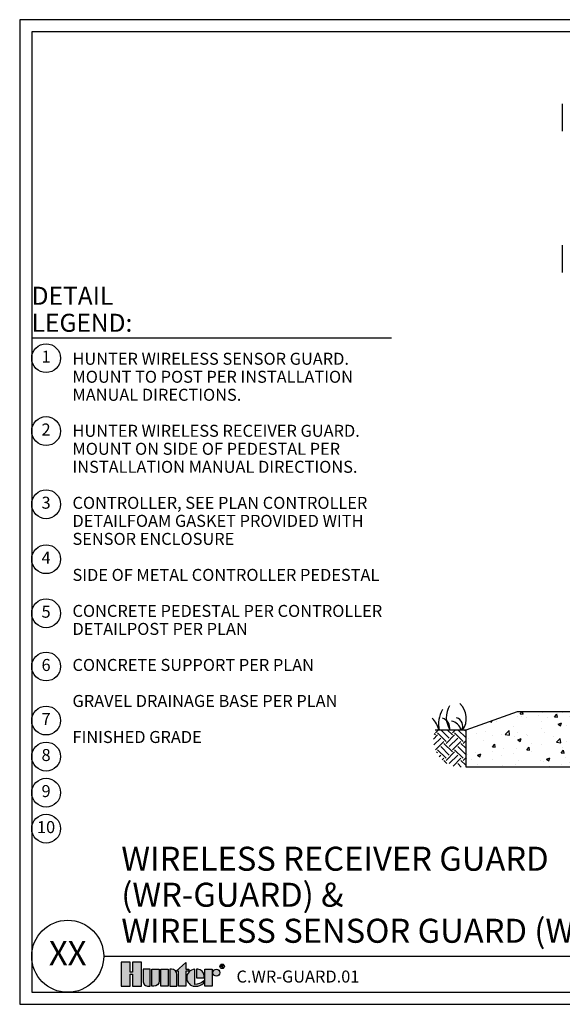
# Model space of a CAD drawing. Units: inches. Extents: x 0 to 114, y 0 to 72.
import ezdxf

# ---------------------------------------------------------------- set-up
doc = ezdxf.new("R2010")
doc.units = ezdxf.units.IN
doc.header["$MEASUREMENT"] = 0
doc.layers.add('Hunter_Detail-Border-NoPlot_DetailFrame', color=30, linetype='Continuous', plot=False)
doc.layers.add('Hunter_Detail-Border-NoPlot_SafeFrame', color=30, linetype='Continuous', plot=False)
for name, color, linetype in [('Hunter_Detail-FinishedGrade', 6, 'Continuous'), ('Hunter_Detail-Grey-HatchFill', 9, 'Continuous'), ('Hunter_Detail-Logo', 249, 'Continuous'), ('Hunter_Detail-Lt', 249, 'Continuous'), ('Hunter_Detail-Med', 1, 'Continuous'), ('Hunter_Detail-Text', 2, 'Continuous'), ('Hunter_Detail-Text-Number', 2, 'Continuous'), ('Hunter_Detail-Text-Title', 2, 'Continuous')]:
    doc.layers.add(name, color=color, linetype=linetype)
doc.styles.add('Hunter_Detail-Text', font='arial.ttf')
doc.styles.add('Hunter_Detail-Title', font='arial.ttf', dxfattribs={"width": 0.7})

# ---------------------------------------------------------------- blocks, each defined once
blk = doc.blocks.new('Hunter_Detail-Logo')
h = blk.add_hatch(color=256)
h.dxf.hatch_style = 1
h.paths.add_polyline_path([(0.209014334243629, 0.2500000000000013), (0.1168323818979466, 0.2500000000000013), (0.1168323818979777, 0.1482783705140567), (0.0921819523456735, 0.1482783705140567), (0.0921819523457268, 0.2500000000000013), (0, 0.2500000000000013), (0, 0), (0.0921819523457002, 0), (0.0921819523457002, 0.125121241513102), (0.1168323818979466, 0.125121241513102), (0.1168323818979466, 0), (0.209014334243629, 0)])
h.paths.add_polyline_path([(0.3015600111285899, 0.1778612997090323), (0.2260265484709922, 0.1778612997090323), (0.2260265484709922, 0.0561185634896844, 0.4142135623730951), (0.2821451119606766, 0), (0.3015600111285899, 0)])
h.paths.add_polyline_path([(0.3941056880135729, 0.1778612997090323), (0.318572225355962, 0.1778612997090323), (0.318572225355962, 0), (0.3379871245239443, 1.78e-14, 0.4142135623728267), (0.3941056880135729, 0.0561185634896977)])
h.paths.add_polyline_path([(0.4866513648985427, 0.1778612997090323), (0.4111179022409317, 0.1778612997090323), (0.4111179022409317, 0), (0.4866513648985427, 0)])
h.paths.add_polyline_path([(0.5791970417834991, 0.1217427362193435, 0.4142135623728606), (0.5230784782938707, 0.1778612997090168), (0.5036635791259059, 0.1778612997090323), (0.503663579125906, 0), (0.5791970417834992, 0)])
h.paths.add_polyline_path([(0.671728453596403, 0.15834141610088), (0.7020388318699311, 0.15834141610088), (0.7020388318699178, 0.1778612997090323), (0.671728453596403, 0.1778612997090323), (0.671728453596403, 0.2477483344875652), (0.5701751426284086, 0.15834141610088), (0.5961949909387966, 0.15834141610088), (0.5961949909387965, 0), (0.671728453596403, 0)])
h.paths.add_polyline_path([(0.7652967300521585, 0.1777387133566633, 0.9488198287109474), (0.7652967300524115, 0.0001225863523602), (0.7743292227783336, 0.0001225863523469, 0.1809313373675411), (0.8588805191660808, 0.031754036474887), (0.858880519162497, 0.0553198002992383, -0.2202952373044754), (0.7652967300523938, 0.0203498430177951)])
h.paths.add_polyline_path([(0.7956581381345053, 0.1777387133566854), (0.7833617155034168, 0.1777387133615771), (0.7833617155034168, 0.0889306498546305), (0.862257425729607, 0.0889306498546305), (0.8622574257322623, 0.1099160853084524, 0.3591622824268967)])
h.paths.add_polyline_path([(0.94628986296597, 0.1778612997116813), (0.8707564003083589, 0.1778612997116813), (0.8707564003083589, 2.649e-12), (0.9462898629659697, 2.649e-12)])
h.paths.add_polyline_path([(0.9547888375436214, 0.1417919495661812, 1), (1.026927537834598, 0.1417919495661812, 1)])
for points in [[(0.1168323818979466, 0.125121241513102), (0.1168323818979466, 0), (0.209014334243629, 0), (0.209014334243629, 0.2500000000000013), (0.1168323818979466, 0.2500000000000013), (0.1168323818979777, 0.1482783705140567), (0.0921819523456735, 0.1482783705140567), (0.0921819523457268, 0.2500000000000013), (0, 0.2500000000000013), (0, 0), (0.0921819523457002, 0), (0.0921819523457002, 0.125121241513102)], [(0.5701751426284086, 0.15834141610088), (0.671728453596403, 0.2477483344875653), (0.671728453596403, 0.1778612997090323), (0.7020388318699178, 0.1778612997090323), (0.7020388318699311, 0.15834141610088), (0.671728453596403, 0.15834141610088), (0.671728453596403, 0), (0.5961949909387965, 0), (0.5961949909387965, 0.15834141610088)], [(0.4866513648985427, 0), (0.4111179022409317, 0), (0.4111179022409317, 0.1778612997090323), (0.4866513648985427, 0.1778612997090323)], [(0.8707564003083589, 2.649e-12), (0.8707564003083589, 0.1778612997116813), (0.94628986296597, 0.1778612997116813), (0.94628986296597, 2.649e-12)]]:
    blk.add_lwpolyline(points, close=True)
for points in [[(1.040880009736206, 0.1931139574938312), (1.040880009736206, 0.224563235794637), (1.056604648886603, 0.224563235794637), (1.061846195270073, 0.2193216894111694), (1.061846195270073, 0.2140801430277017), (1.056604648886603, 0.2088385966442341), (1.040880009736206, 0.2088385966442341)], [(1.046121556119672, 0.2088385966442341), (1.061846195270073, 0.1931139574938312)]]:
    blk.add_lwpolyline(points)
for points in [[(0.2821451119606699, 0), (0.3015600111285899, 0), (0.3015600111285899, 0.1778612997090323), (0.2260265484709922, 0.1778612997090323), (0.2260265484709922, 0.056118563489691, 0.4142135623730951)], [(0.318572225355962, 0.1778612997090323), (0.3941056880135729, 0.1778612997090323), (0.3941056880135729, 0.056118563489691, -0.4142135623730951), (0.3379871245238863, 1.78e-14), (0.318572225355962, 0)], [(0.5036635791259059, 0.1778612997090323), (0.5036635791259059, 0), (0.5791970417834991, 0), (0.5791970417834991, 0.1217427362193435, 0.4142135623730948), (0.5230784782938258, 0.1778612997090168)], [(0.8622574257296067, 0.0889306498546305), (0.8622574257322623, 0.1099160853084524, 0.3591622824268968), (0.7956581381345053, 0.1777387133566854), (0.7833617155034168, 0.1777387133615771), (0.7833617155034168, 0.0889306498546305)]]:
    blk.add_lwpolyline(points, format="xyb", close=True)
blk.add_lwpolyline([(0.7743292227779186, 0.0001225863523469, 0.1809313373683727), (0.8588805191660808, 0.031754036474887), (0.858880519162497, 0.0553198002992383, -0.2202952373044754), (0.7652967300523938, 0.0203498430177951), (0.7652967300521585, 0.1777387133566632, 0.9488198287109453), (0.7652967300524117, 0.0001225863523602), (0.7750338245357069, 0.0001225863523668)], format="xyb")
for centre, radius in [((1.050596140927888, 0.2078319003776219), 0.0241321778905935), ((0.9908581876891098, 0.1417919495661812), 0.0360693501454884)]:
    blk.add_circle(centre, radius)

msp = doc.modelspace()

# ---------------------------------------------------------------- hatches: boundary and pattern name
at = {"layer": 'Hunter_Detail-Grey-HatchFill'}
h = msp.add_hatch(dxfattribs=at)
h.set_pattern_fill('AR-CONC', color=256, scale=0.35)
h.set_pattern_definition([(49.99999999999999, (-255.5366261809149, -2.493760120910848), (2.510410639102637, -0.2196324724390829), [0.2625, -2.887499999999999]), (355, (-255.5366261809149, -2.493760120910848), (-0.4856296676455001, 2.632672467950041), [0.21, -2.31]), (100.45144446, (-255.3274252974149, -2.512062824910848), (2.024780963544892, 2.413039968390203), [0.2230906719999997, -2.453997391999997]), (46.1842, (-255.5366261809149, -1.793760120910848), (3.735344657350503, -0.5793174827757678), [0.3937499999999997, -4.331249999999995]), (96.63563549000003, (-255.2253475734149, -1.842036695410848), (3.271316809859799, 3.409415102710926), [0.334636197, -3.680998159999999]), (351.18416399, (-255.5366261809149, -1.793760120910848), (3.271316807691706, 3.409415100944965), [0.315, -3.4650000035]), (21, (-255.1866261809149, -1.968760120910848), (2.089174682414616, -1.409166117328685), [0.2625000000000001, -2.8875]), (326, (-255.1866261809149, -1.968760120910848), (0.8516036617255359, 2.538025157663985), [0.21, -2.309999999999999]), (71.45144473999999, (-255.0125282919148, -2.086190629910848), (2.940778318554898, 1.128859034822238), [0.223090665, -2.453997391999999]), (37.5, (-255.5366261809149, -2.493760120910848), (0.0425594936105174, 1.16512848840959), [0, -2.282, 0, -2.345, 0, -2.31875]), (7.499999999999998, (-255.5366261809149, -2.493760120910848), (0.9207433810475201, 1.38044099158826), [0, -1.336999999999999, 0, -2.229499999999999, 0, -0.88375]), (327.5, (-256.3171261809149, -2.493760120910848), (1.868378526603431, -0.0789420510703291), [0, -0.8749999999999998, 0, -2.729999999999999, 0, -3.622499999999999]), (317.5, (-256.6671261809149, -2.493760120910848), (2.041151592698351, 0.3503674381631121), [0, -1.137499999999999, 0, -1.813, 0, -2.572499999999999])])
h.paths.add_polyline_path([(55.75014160310779, 21.30822876406216), (36.28341273921244, 21.30822876406216), (32.51677717116015, 19.97235858839409), (32.51677717116015, 17.30822876406213), (59.51677717116012, 17.30822876406213), (59.51677717116012, 19.97235858839408)])
h = msp.add_hatch(dxfattribs=at)
h.set_pattern_fill('EARTH', color=256, scale=3.5, angle=45, style=0)
h.set_pattern_definition([(45, (-255.5366261809149, -2.493760120910848), (0, 1.237436867076458), [0.875, -0.875]), (45, (-255.7686455934917, -2.261740708334011), (0, 1.237436867076458), [0.875, -0.875]), (45, (-256.0006650060685, -2.029721295757176), (0, 1.237436867076458), [0.875, -0.875]), (135, (-256.0006650060685, -1.875041687372619), (-1.237436867076457, 1e-16), [0.8749999999999998, -0.8749999999999998]), (135, (-255.7686455934917, -1.643022274795783), (-1.237436867076457, 1e-16), [0.8749999999999998, -0.8749999999999998]), (135, (-255.5366261809149, -1.411002862218947), (-1.237436867076457, 1e-16), [0.8749999999999998, -0.8749999999999998])])
h.paths.add_polyline_path([(30.30267102978285, 19.97235858839408), (32.5167771711601, 19.97235858839408), (32.5167771711601, 17.30822876406218, -0.5846176739240283)])

# ---------------------------------------------------------------- linework, layer by layer
at = {"layer": 'Hunter_Detail-Border-NoPlot_DetailFrame'}
msp.add_lwpolyline([(0, 0), (113.7499999999999, 0), (113.7499999999999, 71.74999999999997), (0, 71.74999999999997)], close=True, dxfattribs=at)
at = {"layer": 'Hunter_Detail-Border-NoPlot_SafeFrame'}
msp.add_lwpolyline([(0.875, 0.875), (112.8749999999999, 0.875), (112.8749999999999, 70.87499999999997), (0.875, 70.87499999999997)], close=True, dxfattribs=at)
at = {"layer": 'Hunter_Detail-FinishedGrade'}
msp.add_line((32.51677717116015, 19.97235858839409), (30.3026710297828, 19.97235858839409), dxfattribs=at)
at = {"layer": 'Hunter_Detail-Lt'}
for p, q in [((39.56231206011251, 65.60998634623984), (39.56231206011251, 63.61556743619386)), ((39.56231206011251, 55.33113772670549), (39.56231206011251, 53.33671881665954))]:
    msp.add_line(p, q, dxfattribs=at)
for centre, radius, start, end in [((32.75572992045785, 20.90266603203478), 1.652649880000145, 148.6806400000001, 214.0788240000001), ((31.08731301975207, 20.83134853753517), 1.477163604822041, 324.4429652554662, 47.18531500000376), ((29.05757188758549, 19.72290702367797), 1.519448492418979, 9.441906000000168, 47.53101200000059), ((32.63457001282488, 20.41245139586931), 2.095044539443376, 149.6093049999989, 192.1715309999996), ((30.60912655803181, 20.13014854497433), 0.7506299351105259, 348.1987769999997, 73.05072100000145), ((31.67970061119039, 20.28808486208434), 0.6244405474549694, 329.6278389090055, 73.43806800000118), ((31.27389608418618, 19.71626757782821), 0.9492810904982802, 15.65079727256455, 77.8102540000027)]:
    msp.add_arc(centre, radius, start, end, dxfattribs=at)
at = {"layer": 'Hunter_Detail-Med'}
for p, q in [((36.28341273921229, 21.30822876406212), (32.51677717116015, 19.97235858839409)), ((55.75014160310789, 21.30822876406217), (36.28341273921229, 21.30822876406217)), ((32.51677717116015, 19.97235858839409), (32.51677717116015, 17.30822876406213)), ((32.51677717116015, 17.30822876406213), (59.51677717116012, 17.30822876406213))]:
    msp.add_line(p, q, dxfattribs=at)
at = {"layer": 'Hunter_Detail-Text'}
msp.add_lwpolyline([(0.875, 48.5688642802379), (27.09916633202575, 48.5688642802379)], dxfattribs=at)
for centre in [(1.92499999999999, 47.08136428023789), (1.92499999999999, 41.77226388689655), (1.92499999999999, 36.43854254439364), (1.92499999999999, 32.43281668960931), (1.92499999999999, 28.49502867869809), (1.92499999999999, 24.61357838731599), (1.92499999999999, 20.67607838731599), (1.92499999999999, 18.05107838731599), (1.92499999999999, 15.42607838731599), (1.92499999999999, 12.80107838731599)]:
    msp.add_circle(centre, 1.05, dxfattribs=at)
at = {"layer": 'Hunter_Detail-Text-Title'}
msp.add_line((6.125, 3.5), (112.8749999999999, 3.5), dxfattribs=at)
msp.add_circle((3.5, 3.5), 2.625, dxfattribs=at)

# ---------------------------------------------------------------- block references
at = {"layer": 'Hunter_Detail-Logo', "xscale": 7, "yscale": 7, "zscale": 7}
msp.add_blockref('Hunter_Detail-Logo', (7.410050300864821, 1.312499999999987), dxfattribs=at)

# ---------------------------------------------------------------- texts
at = {"layer": 'Hunter_Detail-Text', "insert": (0.875, 49.0063642802379), "char_height": 1.3125, "attachment_point": 7, "line_spacing_factor": 0.9, "style": 'Hunter_Detail-Title'}
msp.add_mtext('{\\fArial|b0|i0|c0|p34;DETAIL LEGEND:}', dxfattribs=at)
at = {"layer": 'Hunter_Detail-Text', "char_height": 0.875, "attachment_point": 5, "style": 'Hunter_Detail-Text'}
for s, insert in [('1', (1.92499999999999, 47.08136428023789)), ('2', (1.92499999999999, 41.77226388689655)), ('3', (1.92499999999999, 36.43854254439364)), ('4', (1.92499999999999, 32.43281668960931)), ('5', (1.92499999999999, 28.49502867869809)), ('6', (1.92499999999999, 24.61357838731599)), ('7', (1.92499999999999, 20.67607838731599)), ('8', (1.92499999999999, 18.05107838731599)), ('9', (1.92499999999999, 15.42607838731599)), ('10', (1.92499999999999, 12.80107838731599))]:
    msp.add_mtext(s, dxfattribs=dict(at, insert=insert))
at = {"layer": 'Hunter_Detail-Text', "insert": (3.850000000000004, 47.47933359566721), "char_height": 0.8749999999999996, "width": 23.28513513772766, "attachment_point": 1, "line_spacing_factor": 0.9, "style": 'Hunter_Detail-Text'}
msp.add_mtext('HUNTER WIRELESS SENSOR GUARD. MOUNT TO POST PER INSTALLATION MANUAL DIRECTIONS.\\P\\PHUNTER WIRELESS RECEIVER GUARD. MOUNT ON SIDE OF PEDESTAL PER INSTALLATION MANUAL DIRECTIONS.\\P\\PCONTROLLER, SEE PLAN CONTROLLER DETAIL\\P\\PFOAM GASKET PROVIDED WITH SENSOR ENCLOSURE\\P\\PSIDE OF METAL CONTROLLER PEDESTAL\\P\\PCONCRETE PEDESTAL PER CONTROLLER DETAIL\\P\\PPOST PER PLAN\\P\\PCONCRETE SUPPORT PER PLAN\\P\\PGRAVEL DRAINAGE BASE PER PLAN\\P\\PFINISHED GRADE', dxfattribs=at)
at = {"layer": 'Hunter_Detail-Text-Number', "insert": (3.5, 3.5), "char_height": 1.75, "attachment_point": 5, "style": 'Hunter_Detail-Text'}
msp.add_mtext('XX', dxfattribs=at)
at = {"layer": 'Hunter_Detail-Text-Title', "insert": (7.410050300863975, 3.9375), "char_height": 1.75, "width": 45.49999999999999, "attachment_point": 7, "line_spacing_factor": 0.9, "style": 'Hunter_Detail-Title'}
msp.add_mtext('WIRELESS RECEIVER GUARD (WR-GUARD) &\\PWIRELESS SENSOR GUARD (WS-GUARD)', dxfattribs=at)
at = {"layer": 'Hunter_Detail-Text-Title', "insert": (15.8081485325942, 1.312499999999987), "char_height": 0.8749999999999996, "attachment_point": 7, "line_spacing_factor": 0.9, "style": 'Hunter_Detail-Title'}
msp.add_mtext('C.WR-GUARD.01', dxfattribs=at)

doc.saveas('drawing.dxf')
